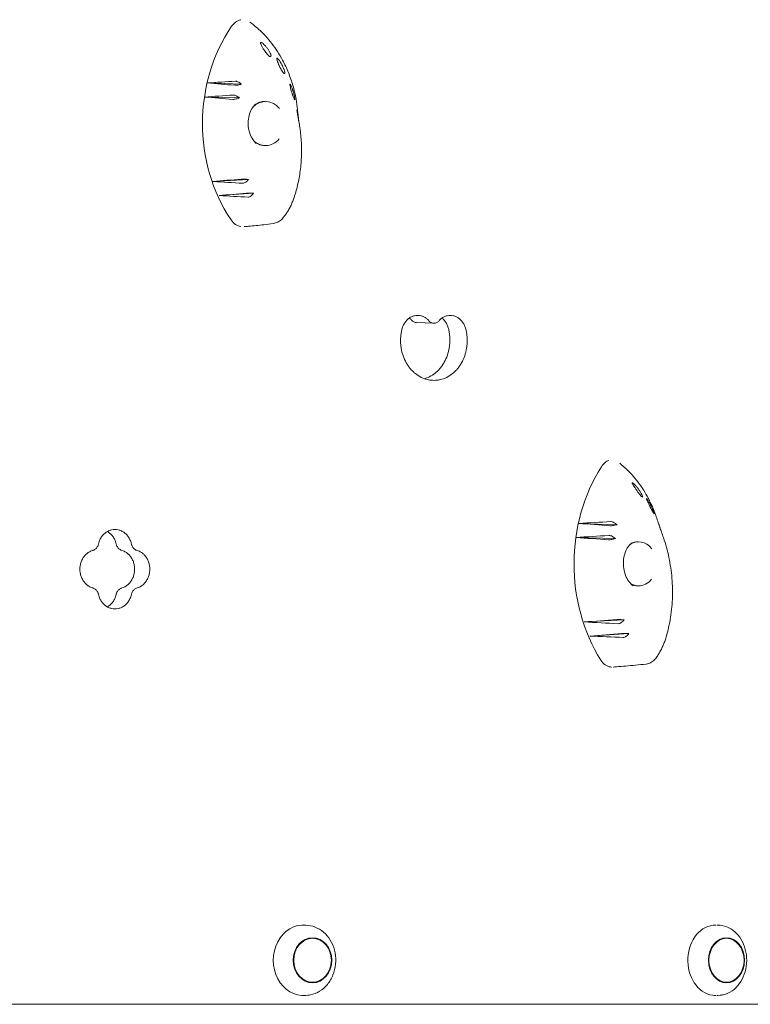
# Model space of a CAD drawing. Units: millimetres. Extents: x -5153 to 5159, y -3650 to 3537.
# Drawn here: x 2686 to 3100, y 460 to 1019 of the extents above; entities that cross this region are included whole.
import ezdxf

# ---------------------------------------------------------------- set-up
doc = ezdxf.new("R2010")
doc.units = ezdxf.units.MM
doc.header["$LTSCALE"] = 20
doc.layers.add('2d', color=230, linetype='Continuous')

msp = doc.modelspace()

# ---------------------------------------------------------------- linework, layer by layer
at = {"layer": '2d', "lineweight": 0}
for p, q in [((2792.28, 983.3), (2811.56, 982.56)), ((2790.63, 975.31), (2810.53, 974.81)), ((2795.41, 927.34), (2815.6, 928.47)), ((2798.85, 919.37), (2818.47, 920.74)), ((2910.9, 847.26), (2920.73, 846.94)), ((3003.07, 733.3), (3024.77, 732.56)), ((3001.48, 725.31), (3023.88, 724.81)), ((3006.07, 677.34), (3028.82, 678.47)), ((3009.37, 669.37), (3031.5, 670.74)), ((2849.32, 505.13), (2848.2, 505.25)), ((3083.26, 505.16), (3081.95, 505.27)), ((2849.32, 465.49), (2848.2, 465.38)), ((3083.26, 465.46), (3081.95, 465.35)), ((2493.96, 460.31), (3623.57, 460.31))]:
    msp.add_line(p, q, dxfattribs=at)
for centre, major_axis, ratio, start_param, end_param in [((2866.2, 960.31), (0, -89.01), 0.862431, 4.04379, 5.374433), ((2965.88, 936.24), (1036.52, 57.81), 0.055326, 1.720488, 1.73598), ((2984.88, 992.97), (-1002.66, 80.27), 0.025326, 1.379538, 1.395195), ((2968.77, 934.18), (1031.41, 62.97), 0.050975, 1.725262, 1.741269), ((2981.16, 992.05), (-1009.33, 77.62), 0.03147, 1.383306, 1.399448), ((2825.27, 960.31), (0, -12.5), 0.862431, 2.326336, 3.872941), ((2824.08, 960.31), (0.82, -12.48), 0.77171, 3.015396, 3.039408), ((2825.27, 960.31), (0, -12.5), 0.862431, 5.602232, 6.283185), ((2825.27, 960.31), (0, -12.5), 0.862431, 0, 0.798314), ((2824.08, 960.31), (0.82, -12.48), 0.77171, 6.251046, 6.273338), ((2989.78, 926.86), (993.8, 82.75), 0.016981, 1.749723, 1.766235), ((2962.52, 981.44), (-1042.43, 50.54), 0.060276, 1.412715, 1.42913), ((2993.93, 926.55), (986.24, 84), 0.009692, 1.752964, 1.769089), ((2960.07, 978.75), (-1046.72, 44), 0.063828, 1.41884, 1.43483), ((3072.64, 710.32), (0, -89.01), 0.812293, 4.043818, 5.374461), ((3191.83, 686.25), (1183.09, 58.26), 0.048112, 1.713172, 1.728664), ((3210.99, 742.98), (-1150.52, 80.51), 0.021303, 1.390564, 1.406221), ((3194.75, 684.18), (1178.16, 63.43), 0.044191, 1.717197, 1.733205), ((3207.25, 742.05), (-1156.93, 77.92), 0.026752, 1.393791, 1.409933), ((3037.06, 710.31), (0, -12.5), 0.812293, 2.326363, 3.680982), ((3035.72, 710.31), (0.77, -12.49), 0.707981, 3.006541, 3.033875), ((3037.06, 710.31), (0, -12.5), 0.812293, 5.801208, 6.283213), ((3037.06, 710.31), (0, -12.5), 0.812293, 0.000028, 0.798341), ((3035.72, 710.31), (0.77, -12.49), 0.707981, 6.262909, 6.289322), ((3215.94, 676.87), (1142.01, 82.97), 0.013932, 1.738097, 1.75461), ((3188.45, 731.44), (-1188.79, 50.9), 0.052586, 1.419027, 1.435443), ((3220.13, 676.56), (1134.77, 84.14), 0.00753, 1.740928, 1.757053), ((3185.98, 728.76), (-1192.93, 44.33), 0.055805, 1.424283, 1.440273), ((2846.72, 485.31), (0, -20.01), 0.855192, 3.055014, 6.369764), ((3080.85, 485.31), (0, -20.01), 0.796575, 3.141593, 6.162268), ((3080.85, 485.31), (0, -20.01), 0.796575, 3.072482, 3.110826), ((3080.85, 485.31), (0, -20.01), 0.796575, 6.162268, 6.283185), ((3080.85, 485.31), (0, -20.01), 0.796575, 0.030766, 0.06911)]:
    msp.add_ellipse(centre, major_axis=major_axis, ratio=ratio, start_param=start_param, end_param=end_param, dxfattribs=at)
for centre, major_axis, ratio in [((2851.91, 485.31), (0, -12.8), 0.855192), ((2851.91, 485.31), (0, 12.5), 0.855192), ((3086.89, 485.31), (0, -12.8), 0.796575), ((3086.89, 485.31), (0, 12.5), 0.796575)]:
    msp.add_ellipse(centre, major_axis=major_axis, ratio=ratio, dxfattribs=at)
for points, knots in [([(2811.13, 1019.22), (2811.08, 1019.21), (2811.03, 1019.19), (2809.97, 1018.94), (2809.02, 1018.47), (2807.32, 1017.19), (2806.58, 1016.4), (2805.96, 1015.49)], [5.554887, 5.554887, 5.554887, 5.554887, 5.74065, 5.74065, 9.286716, 9.286716, 12.744762, 12.744762, 12.744762, 12.744762]), ([(2843.37, 968.16), (2843.17, 970.16), (2842.89, 972.15), (2842.31, 975.42), (2842.04, 976.71), (2841.15, 980.55), (2840.43, 983.07), (2838.73, 987.99), (2837.76, 990.4), (2836.13, 993.89), (2835.55, 995.04), (2833.14, 999.54), (2831.08, 1002.74), (2826.5, 1008.66), (2823.99, 1011.39), (2820.39, 1014.66), (2819.47, 1015.44), (2817.81, 1016.77), (2817.08, 1017.33), (2816.34, 1017.87)], [0.4213102, 0.4213102, 0.4213102, 0.4213102, 0.46875, 0.46875, 0.5, 0.5, 0.5625, 0.5625, 0.625, 0.625, 0.65625, 0.65625, 0.75, 0.75, 0.84375, 0.84375, 0.875, 0.875, 0.8988704, 0.8988704, 0.8988704, 0.8988704]), ([(2822.49, 1005.47), (2822.39, 1005.69), (2822.34, 1005.87), (2822.32, 1006.15), (2822.36, 1006.25), (2822.54, 1006.34), (2822.69, 1006.32), (2823.14, 1006.11), (2823.45, 1005.91), (2823.96, 1005.49), (2824.14, 1005.33), (2824.46, 1005.02), (2824.6, 1004.89), (2824.87, 1004.61), (2825.01, 1004.46), (2825.32, 1004.11), (2825.5, 1003.89), (2826.02, 1003.27), (2826.34, 1002.84), (2826.98, 1001.91), (2827.29, 1001.42), (2827.81, 1000.5), (2828.02, 1000.08), (2828.29, 999.38), (2828.36, 999.11), (2828.35, 998.94)], [-16.630658, -16.630658, -16.630658, -16.630658, -15.290969, -15.290969, -13.861278, -13.861278, -12.206259, -12.206259, -10.308145, -10.308145, -9.38498, -9.38498, -8.721279, -8.721279, -8.075401, -8.075401, -7.216969, -7.216969, -5.618536, -5.618536, -3.77927, -3.77927, -1.873453, -1.873453, 0, 0, 0, 0]), ([(2828.35, 998.94), (2828.35, 998.73), (2828.31, 998.56), (2828.15, 998.31), (2828.01, 998.24), (2827.65, 998.34), (2827.49, 998.43), (2827.13, 998.68), (2826.96, 998.83), (2826.67, 999.11), (2826.57, 999.2), (2826.41, 999.38), (2826.34, 999.45), (2826.2, 999.61), (2826.12, 999.69), (2825.95, 999.9), (2825.84, 1000.03), (2825.49, 1000.47), (2825.25, 1000.78), (2824.73, 1001.51), (2824.46, 1001.91), (2823.89, 1002.8), (2823.59, 1003.29), (2822.99, 1004.38), (2822.7, 1004.96), (2822.49, 1005.47)], [-17.609864, -17.609864, -17.609864, -17.609864, -15.345915, -15.345915, -12.656843, -12.656843, -11.06693, -11.06693, -9.891271, -9.891271, -9.367428, -9.367428, -9.005442, -9.005442, -8.645495, -8.645495, -8.130334, -8.130334, -6.91799, -6.91799, -5.354872, -5.354872, -3.172468, -3.172468, 0, 0, 0, 0]), ([(2831.62, 996.87), (2831.58, 997.07), (2831.57, 997.22), (2831.63, 997.4), (2831.7, 997.43), (2831.93, 997.36), (2832.1, 997.24), (2832.52, 996.8), (2832.8, 996.47), (2833.24, 995.85), (2833.38, 995.63), (2833.64, 995.22), (2833.74, 995.05), (2833.95, 994.71), (2834.04, 994.54), (2834.27, 994.14), (2834.39, 993.91), (2834.73, 993.24), (2834.94, 992.81), (2835.37, 991.85), (2835.58, 991.33), (2835.93, 990.37), (2836.06, 989.95), (2836.22, 989.3), (2836.24, 989.06), (2836.21, 988.94)], [-16.623702, -16.623702, -16.623702, -16.623702, -15.210734, -15.210734, -13.709931, -13.709931, -12.046155, -12.046155, -10.115561, -10.115561, -9.170665, -9.170665, -8.523043, -8.523043, -7.908356, -7.908356, -7.111373, -7.111373, -5.670911, -5.670911, -3.831706, -3.831706, -1.910544, -1.910544, 0, 0, 0, 0]), ([(2836.21, 988.94), (2836.16, 988.74), (2836.07, 988.63), (2835.79, 988.68), (2835.64, 988.77), (2835.31, 989.1), (2835.17, 989.27), (2834.87, 989.67), (2834.73, 989.87), (2834.5, 990.23), (2834.42, 990.35), (2834.3, 990.56), (2834.24, 990.65), (2834.13, 990.84), (2834.08, 990.94), (2833.94, 991.18), (2833.86, 991.32), (2833.59, 991.83), (2833.4, 992.19), (2833.01, 993.01), (2832.81, 993.46), (2832.4, 994.42), (2832.2, 994.93), (2831.85, 995.95), (2831.71, 996.45), (2831.62, 996.87)], [-17.952851, -17.952851, -17.952851, -17.952851, -14.773316, -14.773316, -12.439575, -12.439575, -11.016124, -11.016124, -9.924523, -9.924523, -9.432491, -9.432491, -9.085535, -9.085535, -8.734627, -8.734627, -8.222679, -8.222679, -6.981564, -6.981564, -5.298014, -5.298014, -2.986378, -2.986378, 0, 0, 0, 0]), ([(2808.13, 984.33), (2808.3, 984.34), (2808.48, 984.31), (2808.91, 984.21), (2809.14, 984.12), (2809.78, 983.83), (2810.2, 983.59), (2810.93, 983.08), (2811.25, 982.83), (2811.56, 982.56)], [-5.160635, -5.160635, -5.160635, -5.160635, -4.234675, -4.234675, -3.286209, -3.286209, -1.759941, -1.759941, -0.541447, -0.541447, -0.541447, -0.541447]), ([(2811.56, 982.56), (2811.33, 982.5), (2811.09, 982.44), (2810.42, 982.29), (2809.98, 982.2), (2809.18, 982.07), (2808.82, 982.03), (2808.18, 981.98), (2807.92, 981.98), (2807.71, 981.99)], [-4.480355, -4.480355, -4.480355, -4.480355, -3.73541, -3.73541, -2.411779, -2.411779, -1.207487, -1.207487, 0, 0, 0, 0]), ([(2839.09, 982.28), (2839.07, 982.4), (2839.07, 982.49), (2839.09, 982.63), (2839.11, 982.66), (2839.19, 982.67), (2839.28, 982.58), (2839.5, 982.23), (2839.63, 981.99), (2839.93, 981.32), (2840.1, 980.89), (2840.36, 980.18), (2840.44, 979.94), (2840.58, 979.51), (2840.64, 979.33), (2840.75, 978.97), (2840.81, 978.79), (2840.93, 978.36), (2841, 978.11), (2841.2, 977.38), (2841.32, 976.92), (2841.55, 975.95), (2841.65, 975.46), (2841.81, 974.63), (2841.87, 974.3), (2841.91, 973.85), (2841.91, 973.74), (2841.87, 973.74)], [-16.713119, -16.713119, -16.713119, -16.713119, -15.749497, -15.749497, -14.779493, -14.779493, -13.085956, -13.085956, -11.510898, -11.510898, -9.763607, -9.763607, -8.941002, -8.941002, -8.352606, -8.352606, -7.778077, -7.778077, -7.00539, -7.00539, -5.512704, -5.512704, -3.714811, -3.714811, -1.838181, -1.838181, 0, 0, 0, 0]), ([(2841.87, 973.74), (2841.8, 973.74), (2841.7, 973.88), (2841.48, 974.31), (2841.37, 974.53), (2841.17, 975.03), (2841.07, 975.26), (2840.92, 975.68), (2840.86, 975.83), (2840.75, 976.14), (2840.69, 976.29), (2840.61, 976.54), (2840.57, 976.64), (2840.5, 976.84), (2840.47, 976.94), (2840.39, 977.17), (2840.35, 977.3), (2840.21, 977.71), (2840.13, 977.98), (2839.9, 978.72), (2839.78, 979.15), (2839.53, 980.07), (2839.41, 980.54), (2839.21, 981.47), (2839.13, 981.92), (2839.09, 982.28)], [-15.771428, -15.771428, -15.771428, -15.771428, -12.71107, -12.71107, -10.83186, -10.83186, -9.647915, -9.647915, -9.016785, -9.016785, -8.491054, -8.491054, -8.152362, -8.152362, -7.833234, -7.833234, -7.412327, -7.412327, -6.524779, -6.524779, -4.941507, -4.941507, -2.817173, -2.817173, 0, 0, 0, 0]), ([(2810.53, 974.81), (2810.28, 974.72), (2810.03, 974.63), (2809.35, 974.42), (2808.91, 974.3), (2808.12, 974.12), (2807.76, 974.05), (2807.13, 973.98), (2806.86, 973.97), (2806.65, 973.99)], [-4.566634, -4.566634, -4.566634, -4.566634, -3.753963, -3.753963, -2.417072, -2.417072, -1.205593, -1.205593, 0, 0, 0, 0]), ([(2806.92, 976.44), (2807.08, 976.45), (2807.27, 976.43), (2807.72, 976.34), (2807.96, 976.26), (2808.63, 975.99), (2809.06, 975.77), (2809.84, 975.3), (2810.19, 975.06), (2810.53, 974.81)], [-5.173547, -5.173547, -5.173547, -5.173547, -4.231216, -4.231216, -3.266749, -3.266749, -1.750816, -1.750816, -0.483041, -0.483041, -0.483041, -0.483041]), ([(2818.99, 970.74), (2819.17, 970.88), (2819.35, 971.01), (2819.94, 971.41), (2820.35, 971.66), (2821.21, 972.07), (2821.64, 972.25), (2822.52, 972.53), (2822.97, 972.64), (2823.87, 972.78), (2824.33, 972.81), (2824.78, 972.81)], [5.6864946, 5.6864946, 5.6864946, 5.6864946, 5.748049, 5.748049, 5.881833, 5.881833, 6.0156171, 6.0156171, 6.1494012, 6.1494012, 6.2831853, 6.2831853, 6.2831853, 6.2831853]), ([(2819.98, 948.94), (2819.1, 949.75), (2818.29, 950.75), (2816.96, 953.01), (2816.43, 954.26), (2815.67, 956.9), (2815.44, 958.29), (2815.31, 961.08), (2815.4, 962.48), (2815.92, 965.17), (2816.34, 966.46), (2817.45, 968.78), (2818.15, 969.82), (2819.13, 970.89), (2819.34, 971.09), (2819.55, 971.29)], [2.488531, 2.488531, 2.488531, 2.488531, 2.801306, 2.801306, 3.103721, 3.103721, 3.403323, 3.403323, 3.703713, 3.703713, 4.007199, 4.007199, 4.316643, 4.316643, 4.395078, 4.395078, 4.395078, 4.395078]), ([(2843.05, 967.89), (2843.04, 968.05), (2843.05, 968.1), (2843.1, 968.01), (2843.15, 967.87), (2843.26, 967.4), (2843.33, 967.1), (2843.48, 966.32), (2843.56, 965.82), (2843.69, 965), (2843.73, 964.73), (2843.8, 964.26), (2843.82, 964.06), (2843.87, 963.68), (2843.9, 963.49), (2843.95, 963.06), (2843.98, 962.82), (2844.05, 962.25), (2844.08, 961.92), (2844.12, 961.61)], [-16.486607, -16.486607, -16.486607, -16.486607, -14.736521, -14.736521, -13.037276, -13.037276, -11.457525, -11.457525, -9.650016, -9.650016, -8.782049, -8.782049, -8.188328, -8.188328, -7.623093, -7.623093, -6.88448, -6.88448, -5.854324, -5.854324, -5.854324, -5.854324]), ([(2844.33, 960.33), (2844.32, 960.41), (2844.31, 960.49), (2844.26, 960.79), (2844.22, 961.04), (2844.14, 961.49), (2844.11, 961.66), (2844.05, 961.99), (2844.02, 962.14), (2843.98, 962.4), (2843.96, 962.5), (2843.92, 962.7), (2843.9, 962.79), (2843.86, 963.01), (2843.84, 963.14), (2843.77, 963.51), (2843.72, 963.76), (2843.59, 964.46), (2843.51, 964.89), (2843.35, 965.76), (2843.28, 966.2), (2843.13, 967.13), (2843.08, 967.57), (2843.05, 967.89)], [-11.695234, -11.695234, -11.695234, -11.695234, -11.242686, -11.242686, -10.131099, -10.131099, -9.514163, -9.514163, -9.006262, -9.006262, -8.687525, -8.687525, -8.392335, -8.392335, -8.003178, -8.003178, -7.205534, -7.205534, -5.621272, -5.621272, -3.444121, -3.444121, 0, 0, 0, 0]), ([(2843.37, 968.16), (2843.47, 967.2), (2843.57, 966.24), (2843.75, 964.67), (2843.82, 964.06), (2843.9, 963.46)], [0, 0, 0, 0, 10.000025, 10.000025, 16.248215, 16.248215, 16.248215, 16.248215]), ([(2841.08, 917.36), (2841.99, 919.91), (2842.77, 922.54), (2844.06, 927.95), (2844.57, 930.71), (2845.31, 936.31), (2845.54, 939.13), (2845.73, 944.78), (2845.68, 947.63), (2845.32, 953.33), (2845, 956.19), (2844.54, 959)], [-90.636745, -90.636745, -90.636745, -90.636745, -82.467105, -82.467105, -74.297464, -74.297464, -66.127824, -66.127824, -57.958183, -57.958183, -49.788542, -49.788542, -49.788542, -49.788542]), ([(2824.78, 947.81), (2824.33, 947.81), (2823.87, 947.85), (2822.97, 947.99), (2822.52, 948.09), (2821.64, 948.37), (2821.21, 948.55), (2820.35, 948.97), (2819.94, 949.21), (2819.43, 949.56), (2819.31, 949.64), (2819.2, 949.73)], [3.1415927, 3.1415927, 3.1415927, 3.1415927, 3.2753767, 3.2753767, 3.4091608, 3.4091608, 3.5429449, 3.5429449, 3.676729, 3.676729, 3.7142696, 3.7142696, 3.7142696, 3.7142696]), ([(2811.53, 928.74), (2811.7, 928.75), (2811.92, 928.76), (2812.45, 928.75), (2812.76, 928.74), (2813.52, 928.7), (2814, 928.66), (2814.86, 928.56), (2815.23, 928.52), (2815.6, 928.47)], [-5.237493, -5.237493, -5.237493, -5.237493, -4.198809, -4.198809, -3.143089, -3.143089, -1.695157, -1.695157, -0.549441, -0.549441, -0.549441, -0.549441]), ([(2815.6, 928.47), (2815.39, 928.23), (2815.17, 928), (2814.63, 927.5), (2814.32, 927.24), (2813.68, 926.8), (2813.36, 926.63), (2812.79, 926.41), (2812.54, 926.36), (2812.32, 926.37)], [-4.676485, -4.676485, -4.676485, -4.676485, -3.72719, -3.72719, -2.470394, -2.470394, -1.203536, -1.203536, 0, 0, 0, 0]), ([(2814.46, 920.73), (2814.63, 920.75), (2814.84, 920.76), (2815.34, 920.78), (2815.62, 920.78), (2816.36, 920.79), (2816.82, 920.78), (2817.69, 920.76), (2818.09, 920.75), (2818.47, 920.74)], [-5.068219, -5.068219, -5.068219, -5.068219, -4.077456, -4.077456, -3.074131, -3.074131, -1.660143, -1.660143, -0.457974, -0.457974, -0.457974, -0.457974]), ([(2818.47, 920.74), (2818.29, 920.49), (2818.1, 920.26), (2817.62, 919.74), (2817.33, 919.47), (2816.73, 919), (2816.43, 918.81), (2815.87, 918.57), (2815.62, 918.51), (2815.41, 918.53)], [-4.621545, -4.621545, -4.621545, -4.621545, -3.717812, -3.717812, -2.483835, -2.483835, -1.205143, -1.205143, 0, 0, 0, 0]), ([(2835.33, 906.89), (2835.81, 907.49), (2836.27, 908.11), (2837.17, 909.4), (2837.59, 910.07), (2838.41, 911.44), (2838.8, 912.14), (2839.53, 913.59), (2839.87, 914.32), (2840.51, 915.82), (2840.81, 916.59), (2841.08, 917.36)], [-11.913628, -11.913628, -11.913628, -11.913628, -9.530902, -9.530902, -7.148177, -7.148177, -4.765451, -4.765451, -2.382726, -2.382726, 0, 0, 0, 0]), ([(2805.65, 905.59), (2806.35, 904.55), (2807.22, 903.68), (2809.12, 902.43), (2810.11, 902.04), (2811.13, 901.85)], [0, 0, 0, 0, 3.972499, 3.972499, 7.584602, 7.584602, 7.584602, 7.584602]), ([(2835.33, 906.89), (2835.05, 906.54), (2834.74, 906.2), (2834.09, 905.58), (2833.74, 905.29), (2833, 904.77), (2832.61, 904.53), (2831.81, 904.13), (2831.38, 903.95), (2830.52, 903.68), (2830.08, 903.58), (2829.63, 903.51)], [0, 0, 0, 0, 1.03874, 1.03874, 2.07748, 2.07748, 3.116219, 3.116219, 4.154959, 4.154959, 5.193699, 5.193699, 5.193699, 5.193699]), ([(2829.63, 903.51), (2827.79, 903.24), (2825.99, 903.01), (2821.29, 902.49), (2818.4, 902.22), (2814.71, 901.9), (2813.89, 901.83), (2813.07, 901.76)], [0, 0, 0, 0, 10.001523, 10.001523, 26.326617, 26.326617, 30.98694, 30.98694, 30.98694, 30.98694]), ([(2902.68, 843.55), (2902.77, 843.9), (2902.87, 844.25), (2903.23, 845.27), (2903.52, 845.92), (2904.2, 847.13), (2904.59, 847.68), (2905.41, 848.66), (2905.88, 849.11), (2906.89, 849.92), (2907.43, 850.27), (2908.57, 850.83), (2909.17, 851.05), (2910.36, 851.32), (2910.97, 851.39), (2912.13, 851.39), (2912.73, 851.32), (2913.92, 851.05), (2914.52, 850.83), (2915.65, 850.27), (2916.2, 849.92), (2917.15, 849.16), (2917.57, 848.76), (2917.94, 848.33)], [36.277582, 36.277582, 36.277582, 36.277582, 37.324374, 37.324374, 39.397933, 39.397933, 41.471493, 41.471493, 43.544893, 43.544893, 45.618293, 45.618293, 47.691693, 47.691693, 49.765093, 49.765093, 51.838562, 51.838562, 53.91203, 53.91203, 55.985499, 55.985499, 57.829891, 57.829891, 57.829891, 57.829891]), ([(2908.12, 848.64), (2907.75, 849.07), (2907.33, 849.47), (2906.87, 849.84), (2906.86, 849.85), (2906.84, 849.86)], [8.523613, 8.523613, 8.523613, 8.523613, 10.368005, 10.368005, 10.422205, 10.422205, 10.422205, 10.422205]), ([(2923.73, 848.33), (2924.1, 848.76), (2924.52, 849.16), (2925.47, 849.92), (2926.01, 850.27), (2927.15, 850.83), (2927.74, 851.05), (2928.93, 851.32), (2929.53, 851.39), (2930.68, 851.39), (2931.28, 851.32), (2932.47, 851.05), (2933.06, 850.83), (2934.19, 850.27), (2934.73, 849.92), (2935.74, 849.11), (2936.2, 848.66), (2937.01, 847.68), (2937.4, 847.13), (2938.07, 845.92), (2938.36, 845.27), (2938.71, 844.25), (2938.82, 843.9), (2938.91, 843.55)], [41.700868, 41.700868, 41.700868, 41.700868, 43.545259, 43.545259, 45.618728, 45.618728, 47.692197, 47.692197, 49.765665, 49.765665, 51.839065, 51.839065, 53.912466, 53.912466, 55.985866, 55.985866, 58.059266, 58.059266, 60.132825, 60.132825, 62.206385, 62.206385, 63.253176, 63.253176, 63.253176, 63.253176]), ([(2929.09, 843.86), (2929, 844.22), (2928.89, 844.57), (2928.54, 845.59), (2928.25, 846.24), (2927.57, 847.44), (2927.19, 847.99), (2926.38, 848.97), (2925.92, 849.43), (2925.41, 849.84), (2925.41, 849.84), (2925.4, 849.84)], [3.100332, 3.100332, 3.100332, 3.100332, 4.147228, 4.147228, 6.220842, 6.220842, 8.294456, 8.294456, 10.367801, 10.367801, 10.386651, 10.386651, 10.386651, 10.386651]), ([(2910.9, 847.26), (2910.68, 847.26), (2910.45, 847.29), (2909.94, 847.41), (2909.67, 847.51), (2909.16, 847.76), (2908.91, 847.92), (2908.48, 848.27), (2908.29, 848.45), (2908.12, 848.64)], [7.649719, 7.649719, 7.649719, 7.649719, 8.455538, 8.455538, 9.395004, 9.395004, 10.334469, 10.334469, 11.170142, 11.170142, 11.170142, 11.170142]), ([(2917.94, 848.33), (2918.11, 848.13), (2918.3, 847.95), (2918.73, 847.6), (2918.98, 847.45), (2919.5, 847.19), (2919.76, 847.09), (2920.3, 846.97), (2920.58, 846.94), (2921.1, 846.94), (2921.37, 846.97), (2921.91, 847.09), (2922.18, 847.19), (2922.69, 847.45), (2922.94, 847.6), (2923.37, 847.95), (2923.56, 848.13), (2923.73, 848.33)], [18.893941, 18.893941, 18.893941, 18.893941, 19.729737, 19.729737, 20.669161, 20.669161, 21.608585, 21.608585, 22.548009, 22.548009, 23.487433, 23.487433, 24.426857, 24.426857, 25.366281, 25.366281, 26.202077, 26.202077, 26.202077, 26.202077]), ([(2938.91, 843.55), (2939.08, 842.84), (2939.23, 842.12), (2939.47, 840.67), (2939.56, 839.94), (2939.67, 838.48), (2939.7, 837.76), (2939.7, 837.06), (2939.7, 836.35), (2939.67, 835.63), (2939.56, 834.17), (2939.47, 833.44), (2939.11, 831.26), (2938.75, 829.81), (2937.79, 827.03), (2937.19, 825.69), (2936.15, 823.84), (2935.78, 823.25), (2935.01, 822.13), (2934.6, 821.59), (2933.77, 820.59), (2933.32, 820.11), (2932.38, 819.18), (2931.89, 818.74), (2930.35, 817.49), (2929.23, 816.77), (2926.91, 815.62), (2925.69, 815.19), (2923.86, 814.76), (2923.25, 814.65), (2922.04, 814.51), (2921.43, 814.48), (2920.24, 814.48), (2919.64, 814.51), (2918.42, 814.65), (2917.81, 814.76), (2915.98, 815.19), (2914.76, 815.62), (2912.42, 816.77), (2911.3, 817.49), (2909.75, 818.74), (2909.25, 819.18), (2908.31, 820.11), (2907.86, 820.59), (2907.02, 821.59), (2906.61, 822.13), (2905.83, 823.25), (2905.45, 823.84), (2904.41, 825.69), (2903.8, 827.03), (2902.83, 829.81), (2902.47, 831.26), (2902.11, 833.44), (2902.02, 834.17), (2901.9, 835.63), (2901.87, 836.35), (2901.87, 837.76), (2901.9, 838.48), (2902.02, 839.94), (2902.11, 840.67), (2902.35, 842.12), (2902.5, 842.84), (2902.68, 843.55)], [-6.356302, -6.356302, -6.356302, -6.356302, -4.251223, -4.251223, -2.125612, -2.125612, 0, 0, 0, 2.125897, 2.125897, 4.251794, 4.251794, 8.503588, 8.503588, 12.755382, 12.755382, 14.881279, 14.881279, 17.007176, 17.007176, 19.132604, 19.132604, 21.258032, 21.258032, 25.508887, 25.508887, 29.759743, 29.759743, 31.885171, 31.885171, 34.010599, 34.010599, 36.136027, 36.136027, 38.261455, 38.261455, 42.51231, 42.51231, 46.763166, 46.763166, 48.888594, 48.888594, 51.014022, 51.014022, 53.139919, 53.139919, 55.265816, 55.265816, 59.51761, 59.51761, 63.769404, 63.769404, 65.895301, 65.895301, 68.021198, 68.021198, 70.14681, 70.14681, 72.272421, 72.272421, 74.3775, 74.3775, 74.3775, 74.3775]), ([(2915.43, 815.42), (2916.39, 815.7), (2917.33, 816.06), (2919.41, 817.09), (2920.52, 817.81), (2922.07, 819.05), (2922.56, 819.49), (2923.5, 820.42), (2923.95, 820.91), (2924.78, 821.91), (2925.19, 822.44), (2925.96, 823.57), (2926.33, 824.16), (2927.37, 826.01), (2927.97, 827.34), (2928.93, 830.12), (2929.29, 831.57), (2929.65, 833.76), (2929.74, 834.49), (2929.85, 835.94), (2929.88, 836.66), (2929.88, 837.37), (2929.88, 838.08), (2929.85, 838.8), (2929.74, 840.25), (2929.65, 840.98), (2929.41, 842.43), (2929.26, 843.15), (2929.09, 843.86)], [-28.852346, -28.852346, -28.852346, -28.852346, -25.508896, -25.508896, -21.25804, -21.25804, -19.132611, -19.132611, -17.007183, -17.007183, -14.881285, -14.881285, -12.755388, -12.755388, -8.503592, -8.503592, -4.251796, -4.251796, -2.125898, -2.125898, 0, 0, 0, 2.125611, 2.125611, 4.251223, 4.251223, 6.356301, 6.356301, 6.356301, 6.356301]), ([(3020.16, 769.04), (3019.38, 768.78), (3018.65, 768.36), (3017.18, 767.19), (3016.48, 766.4), (3015.9, 765.49)], [6.327177, 6.327177, 6.327177, 6.327177, 9.286716, 9.286716, 12.744762, 12.744762, 12.744762, 12.744762]), ([(3047.34, 736.21), (3046.6, 738.44), (3045.76, 740.61), (3044.31, 743.89), (3043.77, 745.04), (3041.5, 749.54), (3039.56, 752.74), (3035.24, 758.66), (3032.88, 761.39), (3029.49, 764.66), (3028.62, 765.44), (3027.25, 766.61), (3026.77, 767.01), (3026.28, 767.4)], [0.568257, 0.568257, 0.568257, 0.568257, 0.625, 0.625, 0.65625, 0.65625, 0.75, 0.75, 0.84375, 0.84375, 0.875, 0.875, 0.8919641, 0.8919641, 0.8919641, 0.8919641]), ([(3033.69, 755.47), (3033.56, 755.69), (3033.47, 755.87), (3033.37, 756.15), (3033.36, 756.25), (3033.45, 756.34), (3033.56, 756.32), (3033.91, 756.11), (3034.16, 755.91), (3034.62, 755.49), (3034.78, 755.33), (3035.07, 755.02), (3035.19, 754.89), (3035.45, 754.61), (3035.57, 754.46), (3035.87, 754.11), (3036.05, 753.9), (3036.55, 753.27), (3036.87, 752.84), (3037.53, 751.91), (3037.85, 751.43), (3038.43, 750.5), (3038.68, 750.08), (3039.04, 749.38), (3039.16, 749.11), (3039.22, 748.94)], [-16.630658, -16.630658, -16.630658, -16.630658, -15.290969, -15.290969, -13.861278, -13.861278, -12.206259, -12.206259, -10.308145, -10.308145, -9.38498, -9.38498, -8.721279, -8.721279, -8.075401, -8.075401, -7.216969, -7.216969, -5.618536, -5.618536, -3.77927, -3.77927, -1.873453, -1.873453, 0, 0, 0, 0]), ([(3039.22, 748.94), (3039.28, 748.73), (3039.31, 748.56), (3039.3, 748.31), (3039.24, 748.25), (3039.01, 748.35), (3038.89, 748.43), (3038.61, 748.69), (3038.47, 748.83), (3038.21, 749.11), (3038.13, 749.2), (3037.98, 749.38), (3037.92, 749.45), (3037.79, 749.61), (3037.72, 749.69), (3037.55, 749.9), (3037.45, 750.03), (3037.1, 750.47), (3036.86, 750.78), (3036.32, 751.51), (3036.04, 751.91), (3035.41, 752.8), (3035.07, 753.29), (3034.35, 754.38), (3033.99, 754.96), (3033.69, 755.47)], [-17.609864, -17.609864, -17.609864, -17.609864, -15.345915, -15.345915, -12.656843, -12.656843, -11.06693, -11.06693, -9.891271, -9.891271, -9.367428, -9.367428, -9.005442, -9.005442, -8.645495, -8.645495, -8.130334, -8.130334, -6.91799, -6.91799, -5.354872, -5.354872, -3.172468, -3.172468, 0, 0, 0, 0]), ([(3041.55, 746.87), (3041.47, 747.07), (3041.42, 747.22), (3041.39, 747.4), (3041.42, 747.44), (3041.55, 747.36), (3041.66, 747.24), (3042, 746.8), (3042.22, 746.47), (3042.61, 745.85), (3042.74, 745.63), (3042.97, 745.23), (3043.07, 745.06), (3043.26, 744.71), (3043.35, 744.54), (3043.56, 744.14), (3043.69, 743.91), (3044.02, 743.24), (3044.23, 742.81), (3044.69, 741.85), (3044.92, 741.33), (3045.34, 740.38), (3045.51, 739.95), (3045.76, 739.3), (3045.84, 739.07), (3045.87, 738.94)], [-16.623702, -16.623702, -16.623702, -16.623702, -15.210734, -15.210734, -13.709931, -13.709931, -12.046155, -12.046155, -10.115561, -10.115561, -9.170665, -9.170665, -8.523043, -8.523043, -7.908356, -7.908356, -7.111373, -7.111373, -5.670911, -5.670911, -3.831706, -3.831706, -1.910544, -1.910544, 0, 0, 0, 0]), ([(3045.87, 738.94), (3045.92, 738.74), (3045.92, 738.63), (3045.82, 738.68), (3045.73, 738.77), (3045.52, 739.1), (3045.41, 739.27), (3045.17, 739.67), (3045.06, 739.87), (3044.86, 740.23), (3044.79, 740.35), (3044.67, 740.56), (3044.62, 740.65), (3044.52, 740.84), (3044.47, 740.94), (3044.34, 741.18), (3044.26, 741.33), (3043.99, 741.83), (3043.8, 742.19), (3043.37, 743.01), (3043.15, 743.46), (3042.66, 744.42), (3042.42, 744.93), (3041.94, 745.95), (3041.72, 746.45), (3041.55, 746.87)], [-17.952851, -17.952851, -17.952851, -17.952851, -14.773316, -14.773316, -12.439575, -12.439575, -11.016124, -11.016124, -9.924523, -9.924523, -9.432491, -9.432491, -9.085535, -9.085535, -8.734627, -8.734627, -8.222679, -8.222679, -6.981564, -6.981564, -5.298014, -5.298014, -2.986378, -2.986378, 0, 0, 0, 0]), ([(3024.77, 732.56), (3024.54, 732.5), (3024.31, 732.44), (3023.65, 732.29), (3023.21, 732.2), (3022.39, 732.07), (3022.02, 732.03), (3021.34, 731.98), (3021.05, 731.98), (3020.81, 731.99)], [-4.480355, -4.480355, -4.480355, -4.480355, -3.73541, -3.73541, -2.411779, -2.411779, -1.207487, -1.207487, 0, 0, 0, 0]), ([(3021.18, 734.32), (3021.37, 734.34), (3021.58, 734.31), (3022.04, 734.21), (3022.29, 734.12), (3022.97, 733.83), (3023.4, 733.59), (3024.15, 733.08), (3024.47, 732.82), (3024.77, 732.56)], [-5.160635, -5.160635, -5.160635, -5.160635, -4.234675, -4.234675, -3.286209, -3.286209, -1.759941, -1.759941, -0.541447, -0.541447, -0.541447, -0.541447]), ([(3047.34, 736.21), (3047.71, 735.11), (3048.08, 734.01), (3048.57, 732.56), (3048.68, 732.22), (3048.8, 731.88)], [0, 0, 0, 0, 10.000043, 10.000043, 13.021451, 13.021451, 13.021451, 13.021451]), ([(3048.64, 732.28), (3048.59, 732.4), (3048.56, 732.5), (3048.52, 732.63), (3048.51, 732.66), (3048.51, 732.67), (3048.55, 732.58), (3048.68, 732.23), (3048.76, 731.99), (3048.95, 731.42), (3049.05, 731.12), (3049.15, 730.79)], [-16.713119, -16.713119, -16.713119, -16.713119, -15.749497, -15.749497, -14.779493, -14.779493, -13.085956, -13.085956, -11.510898, -11.510898, -10.230705, -10.230705, -10.230705, -10.230705]), ([(3049.93, 728.55), (3049.81, 728.9), (3049.69, 729.24), (3049.4, 730.07), (3049.24, 730.54), (3048.91, 731.47), (3048.76, 731.92), (3048.64, 732.28)], [-6.185196, -6.185196, -6.185196, -6.185196, -4.941507, -4.941507, -2.817173, -2.817173, 0, 0, 0, 0]), ([(2730.35, 721.55), (2730.46, 722.05), (2730.61, 722.54), (2731.03, 723.7), (2731.34, 724.35), (2732.05, 725.56), (2732.46, 726.12), (2733.32, 727.1), (2733.81, 727.56), (2734.87, 728.37), (2735.44, 728.72), (2736.64, 729.28), (2737.26, 729.5), (2738.52, 729.78), (2739.15, 729.84), (2740.36, 729.84), (2740.99, 729.78), (2742.24, 729.5), (2742.87, 729.28), (2744.06, 728.72), (2744.63, 728.37), (2745.69, 727.56), (2746.18, 727.1), (2747.04, 726.12), (2747.44, 725.56), (2748.15, 724.35), (2748.46, 723.7), (2748.88, 722.54), (2749.02, 722.05), (2749.14, 721.55)], [35.997375, 35.997375, 35.997375, 35.997375, 37.459591, 37.459591, 39.54068, 39.54068, 41.621768, 41.621768, 43.702857, 43.702857, 45.783945, 45.783945, 47.865033, 47.865033, 49.946122, 49.946122, 52.02721, 52.02721, 54.108299, 54.108299, 56.189387, 56.189387, 58.270475, 58.270475, 60.351564, 60.351564, 62.432652, 62.432652, 63.894869, 63.894869, 63.894869, 63.894869]), ([(2740.52, 721.55), (2740.4, 722.05), (2740.26, 722.54), (2739.84, 723.7), (2739.53, 724.35), (2738.82, 725.56), (2738.42, 726.12), (2737.56, 727.1), (2737.07, 727.56), (2736.19, 728.23), (2735.82, 728.48), (2735.44, 728.69)], [2.69996, 2.69996, 2.69996, 2.69996, 4.162177, 4.162177, 6.243265, 6.243265, 8.324354, 8.324354, 10.405442, 10.405442, 11.780736, 11.780736, 11.780736, 11.780736]), ([(2727.18, 717.96), (2727.38, 718.02), (2727.58, 718.09), (2728.05, 718.31), (2728.31, 718.47), (2728.79, 718.84), (2729.01, 719.05), (2729.4, 719.49), (2729.58, 719.74), (2729.9, 720.29), (2730.04, 720.58), (2730.24, 721.1), (2730.3, 721.33), (2730.35, 721.55)], [23.771915, 23.771915, 23.771915, 23.771915, 24.453742, 24.453742, 25.394274, 25.394274, 26.334806, 26.334806, 27.275325, 27.275325, 28.215844, 28.215844, 28.876669, 28.876669, 28.876669, 28.876669]), ([(2743.68, 717.96), (2743.47, 718.02), (2743.27, 718.09), (2742.81, 718.31), (2742.55, 718.47), (2742.07, 718.84), (2741.85, 719.05), (2741.46, 719.49), (2741.28, 719.74), (2740.96, 720.29), (2740.82, 720.58), (2740.63, 721.1), (2740.57, 721.33), (2740.52, 721.55)], [8.723471, 8.723471, 8.723471, 8.723471, 9.405293, 9.405293, 10.345822, 10.345822, 11.286351, 11.286351, 12.226872, 12.226872, 13.167393, 13.167393, 13.828224, 13.828224, 13.828224, 13.828224]), ([(2749.14, 721.55), (2749.19, 721.33), (2749.25, 721.1), (2749.44, 720.58), (2749.58, 720.29), (2749.9, 719.74), (2750.08, 719.49), (2750.47, 719.05), (2750.69, 718.84), (2751.17, 718.47), (2751.43, 718.31), (2751.89, 718.09), (2752.09, 718.02), (2752.3, 717.96)], [16.268644, 16.268644, 16.268644, 16.268644, 16.92947, 16.92947, 17.869988, 17.869988, 18.810506, 18.810506, 19.751038, 19.751038, 20.69157, 20.69157, 21.373397, 21.373397, 21.373397, 21.373397]), ([(3023.88, 724.81), (3023.64, 724.72), (3023.39, 724.63), (3022.71, 724.42), (3022.28, 724.3), (3021.47, 724.12), (3021.09, 724.05), (3020.42, 723.98), (3020.12, 723.97), (3019.89, 723.98)], [-4.566634, -4.566634, -4.566634, -4.566634, -3.753963, -3.753963, -2.417072, -2.417072, -1.205593, -1.205593, 0, 0, 0, 0]), ([(3020.11, 726.44), (3020.3, 726.45), (3020.52, 726.43), (3021, 726.33), (3021.26, 726.26), (3021.96, 725.99), (3022.4, 725.77), (3023.2, 725.3), (3023.55, 725.06), (3023.88, 724.81)], [-5.173547, -5.173547, -5.173547, -5.173547, -4.231216, -4.231216, -3.266749, -3.266749, -1.750816, -1.750816, -0.483041, -0.483041, -0.483041, -0.483041]), ([(3033.84, 697.91), (3032.98, 698.53), (3032.15, 699.37), (3030.71, 701.37), (3030.1, 702.51), (3029.14, 704.99), (3028.79, 706.33), (3028.37, 709.09), (3028.31, 710.5), (3028.48, 713.29), (3028.72, 714.65), (3029.47, 717.18), (3029.98, 718.35), (3031.22, 720.37), (3031.95, 721.23), (3032.88, 722.01), (3033.03, 722.13), (3033.19, 722.25)], [2.344019, 2.344019, 2.344019, 2.344019, 2.66236, 2.66236, 2.963901, 2.963901, 3.261798, 3.261798, 3.560058, 3.560058, 3.860216, 3.860216, 4.163364, 4.163364, 4.472805, 4.472805, 4.535006, 4.535006, 4.535006, 4.535006]), ([(3032.52, 721.7), (3032.56, 721.73), (3032.6, 721.75), (3032.95, 721.95), (3033.27, 722.1), (3033.91, 722.36), (3034.23, 722.47), (3034.88, 722.64), (3035.21, 722.7), (3035.87, 722.79), (3036.2, 722.81), (3036.53, 722.81)], [5.843071, 5.843071, 5.843071, 5.843071, 5.8578929, 5.8578929, 5.9642104, 5.9642104, 6.0705279, 6.0705279, 6.1768454, 6.1768454, 6.2831629, 6.2831629, 6.2831629, 6.2831629]), ([(3052.19, 667.47), (3053.33, 671.02), (3054.24, 674.75), (3055.56, 682.41), (3055.98, 686.34), (3056.31, 694.22), (3056.23, 698.19), (3055.58, 706.14), (3055, 710.1), (3053.38, 717.81), (3052.35, 721.56), (3051.08, 725.2)], [-90.636745, -90.636745, -90.636745, -90.636745, -79.209115, -79.209115, -67.781485, -67.781485, -56.353856, -56.353856, -44.926226, -44.926226, -33.498596, -33.498596, -33.498596, -33.498596]), ([(2727.18, 696.66), (2726.72, 696.78), (2726.28, 696.95), (2725.25, 697.44), (2724.68, 697.78), (2723.62, 698.59), (2723.14, 699.05), (2722.28, 700.03), (2721.87, 700.58), (2721.16, 701.78), (2720.85, 702.43), (2720.36, 703.78), (2720.17, 704.48), (2719.93, 705.9), (2719.87, 706.62), (2719.87, 708), (2719.93, 708.71), (2720.17, 710.13), (2720.36, 710.84), (2720.85, 712.19), (2721.16, 712.84), (2721.87, 714.04), (2722.28, 714.59), (2723.14, 715.56), (2723.62, 716.02), (2724.68, 716.83), (2725.25, 717.18), (2726.28, 717.66), (2726.72, 717.83), (2727.18, 717.96)], [19.194895, 19.194895, 19.194895, 19.194895, 20.695204, 20.695204, 22.76475, 22.76475, 24.834296, 24.834296, 26.903809, 26.903809, 28.973321, 28.973321, 31.042834, 31.042834, 33.112346, 33.112346, 35.181869, 35.181869, 37.251391, 37.251391, 39.320913, 39.320913, 41.390435, 41.390435, 43.459971, 43.459971, 45.529508, 45.529508, 47.029798, 47.029798, 47.029798, 47.029798]), ([(2743.68, 696.66), (2744.12, 696.78), (2744.57, 696.95), (2745.59, 697.44), (2746.16, 697.78), (2747.21, 698.59), (2747.69, 699.05), (2748.54, 700.03), (2748.94, 700.58), (2749.65, 701.78), (2749.95, 702.43), (2750.44, 703.78), (2750.63, 704.48), (2750.87, 705.9), (2750.93, 706.62), (2750.93, 707.31), (2750.93, 708), (2750.87, 708.71), (2750.63, 710.13), (2750.44, 710.84), (2749.95, 712.19), (2749.65, 712.84), (2748.94, 714.04), (2748.54, 714.59), (2747.69, 715.56), (2747.21, 716.02), (2746.16, 716.83), (2745.59, 717.18), (2744.57, 717.66), (2744.12, 717.83), (2743.68, 717.96)], [-13.917456, -13.917456, -13.917456, -13.917456, -12.417162, -12.417162, -10.347625, -10.347625, -8.278089, -8.278089, -6.208567, -6.208567, -4.139044, -4.139044, -2.069522, -2.069522, 0, 0, 0, 2.069512, 2.069512, 4.139025, 4.139025, 6.208537, 6.208537, 8.27805, 8.27805, 10.347596, 10.347596, 12.417142, 12.417142, 13.917455, 13.917455, 13.917455, 13.917455]), ([(2752.3, 717.96), (2752.74, 717.83), (2753.19, 717.66), (2754.21, 717.18), (2754.78, 716.83), (2755.83, 716.02), (2756.31, 715.56), (2757.16, 714.59), (2757.56, 714.04), (2758.27, 712.84), (2758.57, 712.19), (2759.06, 710.84), (2759.25, 710.13), (2759.49, 708.71), (2759.55, 708), (2759.55, 707.31), (2759.55, 706.62), (2759.49, 705.9), (2759.25, 704.48), (2759.06, 703.78), (2758.57, 702.43), (2758.27, 701.78), (2757.56, 700.58), (2757.16, 700.03), (2756.31, 699.05), (2755.83, 698.59), (2754.78, 697.78), (2754.21, 697.44), (2753.19, 696.95), (2752.74, 696.78), (2752.3, 696.66)], [-13.917453, -13.917453, -13.917453, -13.917453, -12.417141, -12.417141, -10.347596, -10.347596, -8.27805, -8.27805, -6.208537, -6.208537, -4.139025, -4.139025, -2.069512, -2.069512, 0, 0, 0, 2.069512, 2.069512, 4.139025, 4.139025, 6.208537, 6.208537, 8.27805, 8.27805, 10.347596, 10.347596, 12.417141, 12.417141, 13.917453, 13.917453, 13.917453, 13.917453]), ([(3036.53, 697.81), (3036.2, 697.81), (3035.87, 697.83), (3035.21, 697.92), (3034.88, 697.99), (3034.23, 698.16), (3033.91, 698.27), (3033.34, 698.5), (3033.09, 698.62), (3032.84, 698.75)], [3.1415702, 3.1415702, 3.1415702, 3.1415702, 3.2478877, 3.2478877, 3.3542052, 3.3542052, 3.4605227, 3.4605227, 3.5448892, 3.5448892, 3.5448892, 3.5448892]), ([(2730.35, 693.06), (2730.3, 693.29), (2730.24, 693.51), (2730.04, 694.03), (2729.9, 694.33), (2729.58, 694.87), (2729.4, 695.12), (2729.01, 695.57), (2728.79, 695.78), (2728.31, 696.14), (2728.05, 696.3), (2727.58, 696.52), (2727.38, 696.6), (2727.18, 696.66)], [1.220212, 1.220212, 1.220212, 1.220212, 1.881037, 1.881037, 2.821556, 2.821556, 3.762075, 3.762075, 4.702607, 4.702607, 5.643139, 5.643139, 6.324965, 6.324965, 6.324965, 6.324965]), ([(2749.14, 693.06), (2749.02, 692.56), (2748.88, 692.07), (2748.46, 690.91), (2748.15, 690.26), (2747.44, 689.05), (2747.04, 688.5), (2746.18, 687.52), (2745.69, 687.06), (2744.63, 686.25), (2744.06, 685.89), (2742.87, 685.33), (2742.24, 685.12), (2740.99, 684.84), (2740.36, 684.77), (2739.15, 684.77), (2738.52, 684.84), (2737.26, 685.12), (2736.64, 685.33), (2735.44, 685.89), (2734.87, 686.25), (2733.81, 687.06), (2733.32, 687.52), (2732.46, 688.5), (2732.05, 689.05), (2731.34, 690.26), (2731.03, 690.91), (2730.61, 692.07), (2730.46, 692.56), (2730.35, 693.06)], [2.699961, 2.699961, 2.699961, 2.699961, 4.162177, 4.162177, 6.243265, 6.243265, 8.324354, 8.324354, 10.405442, 10.405442, 12.48653, 12.48653, 14.567619, 14.567619, 16.648707, 16.648707, 18.729796, 18.729796, 20.810884, 20.810884, 22.891972, 22.891972, 24.973061, 24.973061, 27.054149, 27.054149, 29.135238, 29.135238, 30.597454, 30.597454, 30.597454, 30.597454]), ([(2735.44, 685.92), (2735.82, 686.14), (2736.19, 686.38), (2737.07, 687.06), (2737.56, 687.52), (2738.42, 688.5), (2738.82, 689.05), (2739.53, 690.26), (2739.84, 690.91), (2740.26, 692.07), (2740.4, 692.56), (2740.52, 693.06)], [54.814094, 54.814094, 54.814094, 54.814094, 56.189388, 56.189388, 58.270476, 58.270476, 60.351565, 60.351565, 62.432653, 62.432653, 63.894869, 63.894869, 63.894869, 63.894869]), ([(2740.52, 693.06), (2740.57, 693.29), (2740.63, 693.51), (2740.82, 694.03), (2740.96, 694.33), (2741.28, 694.87), (2741.46, 695.12), (2741.85, 695.57), (2742.07, 695.78), (2742.55, 696.14), (2742.81, 696.3), (2743.27, 696.52), (2743.47, 696.6), (2743.68, 696.66)], [16.268654, 16.268654, 16.268654, 16.268654, 16.929479, 16.929479, 17.869998, 17.869998, 18.810517, 18.810517, 19.751049, 19.751049, 20.691581, 20.691581, 21.373408, 21.373408, 21.373408, 21.373408]), ([(2752.3, 696.66), (2752.09, 696.6), (2751.89, 696.52), (2751.43, 696.3), (2751.17, 696.14), (2750.69, 695.78), (2750.47, 695.57), (2750.08, 695.12), (2749.9, 694.87), (2749.58, 694.33), (2749.44, 694.03), (2749.25, 693.51), (2749.19, 693.29), (2749.14, 693.06)], [8.723475, 8.723475, 8.723475, 8.723475, 9.405301, 9.405301, 10.345834, 10.345834, 11.286366, 11.286366, 12.226884, 12.226884, 13.167403, 13.167403, 13.828228, 13.828228, 13.828228, 13.828228]), ([(3024.63, 678.74), (3024.84, 678.75), (3025.08, 678.76), (3025.65, 678.75), (3025.97, 678.74), (3026.76, 678.7), (3027.24, 678.66), (3028.1, 678.56), (3028.46, 678.52), (3028.82, 678.47)], [-5.237493, -5.237493, -5.237493, -5.237493, -4.198809, -4.198809, -3.143089, -3.143089, -1.695157, -1.695157, -0.549441, -0.549441, -0.549441, -0.549441]), ([(3028.82, 678.47), (3028.61, 678.23), (3028.39, 678), (3027.85, 677.5), (3027.52, 677.24), (3026.86, 676.8), (3026.52, 676.63), (3025.9, 676.41), (3025.62, 676.36), (3025.38, 676.37)], [-4.676485, -4.676485, -4.676485, -4.676485, -3.72719, -3.72719, -2.470394, -2.470394, -1.203536, -1.203536, 0, 0, 0, 0]), ([(3027.38, 670.73), (3027.57, 670.75), (3027.8, 670.76), (3028.34, 670.78), (3028.63, 670.78), (3029.4, 670.79), (3029.87, 670.78), (3030.74, 670.76), (3031.13, 670.75), (3031.5, 670.74)], [-5.068219, -5.068219, -5.068219, -5.068219, -4.077456, -4.077456, -3.074131, -3.074131, -1.660143, -1.660143, -0.457974, -0.457974, -0.457974, -0.457974]), ([(3031.5, 670.74), (3031.32, 670.49), (3031.13, 670.26), (3030.64, 669.74), (3030.34, 669.47), (3029.71, 669), (3029.39, 668.81), (3028.78, 668.57), (3028.51, 668.51), (3028.26, 668.52)], [-4.621545, -4.621545, -4.621545, -4.621545, -3.717812, -3.717812, -2.483835, -2.483835, -1.205143, -1.205143, 0, 0, 0, 0]), ([(3046.99, 657.01), (3047.43, 657.62), (3047.85, 658.24), (3048.66, 659.53), (3049.05, 660.2), (3049.78, 661.57), (3050.13, 662.27), (3050.79, 663.71), (3051.1, 664.44), (3051.68, 665.94), (3051.95, 666.7), (3052.19, 667.47)], [-11.913628, -11.913628, -11.913628, -11.913628, -9.530902, -9.530902, -7.148177, -7.148177, -4.765451, -4.765451, -2.382726, -2.382726, 0, 0, 0, 0]), ([(3015.61, 655.59), (3016.27, 654.55), (3017.09, 653.68), (3018.97, 652.37), (3020.01, 651.96), (3021.25, 651.78), (3021.43, 651.76), (3021.6, 651.75)], [0, 0, 0, 0, 3.972499, 3.972499, 7.961747, 7.961747, 8.611295, 8.611295, 8.611295, 8.611295]), ([(3046.99, 657.01), (3046.72, 656.65), (3046.43, 656.3), (3045.79, 655.64), (3045.45, 655.34), (3044.73, 654.79), (3044.34, 654.54), (3043.52, 654.11), (3043.09, 653.93), (3042.21, 653.64), (3041.76, 653.54), (3041.29, 653.48)], [0, 0, 0, 0, 1.076616, 1.076616, 2.153231, 2.153231, 3.229847, 3.229847, 4.306463, 4.306463, 5.383078, 5.383078, 5.383078, 5.383078]), ([(3041.29, 653.48), (3039.23, 653.22), (3037.2, 653), (3031.59, 652.45), (3028.01, 652.16), (3023.79, 651.85), (3023.14, 651.8), (3022.49, 651.75)], [0, 0, 0, 0, 10.001066, 10.001066, 27.780613, 27.780613, 31.016923, 31.016923, 31.016923, 31.016923]), ([(2849.32, 505.13), (2851.13, 504.95), (2852.92, 504.43), (2856.27, 502.8), (2857.83, 501.67), (2860.59, 498.89), (2861.77, 497.24), (2863.65, 493.59), (2864.33, 491.58), (2865.11, 487.41), (2865.2, 485.24), (2864.79, 480.99), (2864.29, 478.9), (2862.73, 475.01), (2861.67, 473.21), (2859.11, 470.09), (2857.61, 468.77), (2854.33, 466.76), (2852.56, 466.06), (2850.27, 465.61), (2849.8, 465.54), (2849.32, 465.49)], [0.086579, 0.086579, 0.086579, 0.086579, 0.396026, 0.396026, 0.710044, 0.710044, 1.030603, 1.030603, 1.355727, 1.355727, 1.682835, 1.682835, 2.010173, 2.010173, 2.336154, 2.336154, 2.658375, 2.658375, 2.974248, 2.974248, 3.055014, 3.055014, 3.055014, 3.055014]), ([(3083.26, 505.16), (3084.95, 505.01), (3086.62, 504.54), (3089.77, 502.99), (3091.25, 501.91), (3093.88, 499.21), (3095.02, 497.59), (3096.84, 493.98), (3097.52, 491.99), (3098.32, 487.83), (3098.45, 485.67), (3098.14, 481.4), (3097.7, 479.3), (3096.3, 475.37), (3095.34, 473.53), (3092.97, 470.35), (3091.58, 468.98), (3088.51, 466.9), (3086.85, 466.16), (3084.51, 465.62), (3083.88, 465.52), (3083.26, 465.46)], [0.06911, 0.06911, 0.06911, 0.06911, 0.372796, 0.372796, 0.683933, 0.683933, 1.005284, 1.005284, 1.332613, 1.332613, 1.661919, 1.661919, 1.991464, 1.991464, 2.320008, 2.320008, 2.644575, 2.644575, 2.96006, 2.96006, 3.072482, 3.072482, 3.072482, 3.072482])]:
    msp.add_open_spline(points, degree=3, knots=knots, dxfattribs=at)
for points in [[(2844.33, 960.33), (2844.4, 959.88), (2844.47, 959.44), (2844.54, 959)], [(3049.93, 728.55), (3050.31, 727.44), (3050.69, 726.33), (3051.08, 725.2)]]:
    msp.add_open_spline(points, degree=3, dxfattribs=at)

doc.saveas('drawing.dxf')
